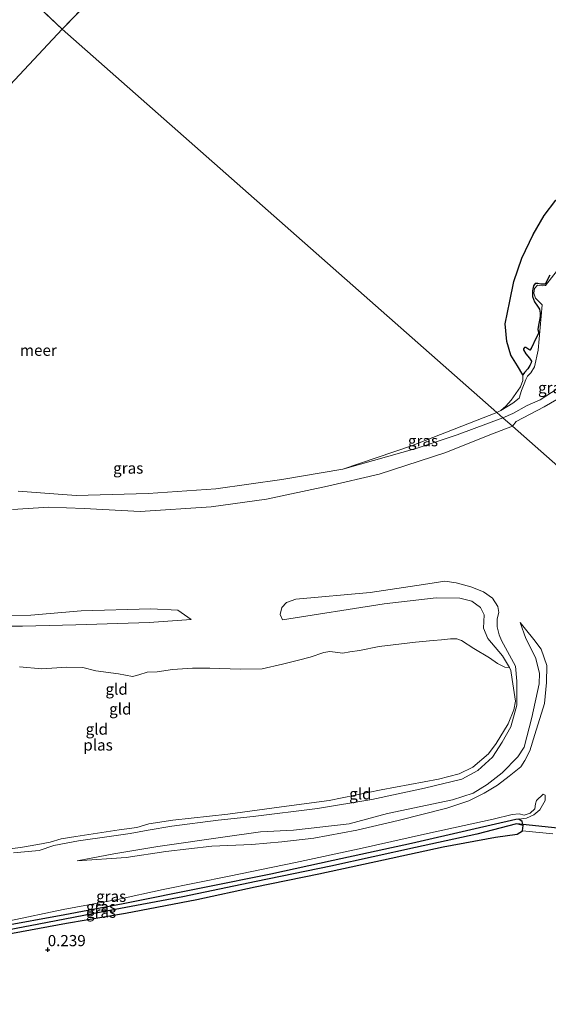
# Model space of a CAD drawing. Units: metres. Extents: x 149995 to 155095, y 474998 to 481251.
# Drawn here: x 150553 to 150671, y 475925 to 476146 of the extents above; entities that cross this region are included whole.
import ezdxf
from ezdxf.enums import TextEntityAlignment as Align

# ---------------------------------------------------------------- set-up
doc = ezdxf.new("R2010")
doc.units = ezdxf.units.M
doc.layers.get('0').update_dxf_attribs({"lineweight": 25})
for name, color, linetype, lineweight in [('B-ME-GW-HOOGTEPUNT-S-B1', 10, 'Continuous', 25), ('B-ME-GW-INSTEEKWATERGANG-L-B1', 10, 'Continuous', 25), ('B-ME-GW-KRUINLIJN-L-B1', 93, 'Continuous', 18), ('B-ME-GW-TEENLIJN-L-B1', 93, 'Continuous', 18), ('B-ME-GW-WATERGANG-GREPPEL-L-B1', 10, 'Continuous', 25), ('B-ME-IE-GRASLAND-GV-B6', 93, 'Continuous', 18), ('B-ME-IE-GRONDWERKLIJN-GROND_INGERICHT-GV-B6', 253, 'Continuous', 18), ('B-ME-IE-HULPGEOMETRIE-L-B1', 53, 'Continuous', 18), ('B-ME-IE-RIET-GV-B6', 10, 'Continuous', 25), ('B-ME-KW-DUIKER-L-B1', 10, 'Continuous', 25), ('B-ME-OB-WATERLIJN-L-B1', 133, 'OB-WATERLIJN', 18), ('B-ME-OG-WATER-GV-B6', 153, 'Continuous', 18)]:
    doc.layers.add(name, color=color, linetype=linetype, lineweight=lineweight)
doc.styles.add('NLCS-ISO', font='NLCS-ISO.TTF')
doc.linetypes.add('OB-WATERLIJN', pattern='A,10,[32,NLCS.SHX,S=2,R=0,X=0,Y=0],-12', length=22)

# ---------------------------------------------------------------- blocks, each defined once
blk = doc.blocks.new('hoogtepunt')
for p, q in [((-0.5, 0), (0.5, 0)), ((0, 0.5), (0, -0.5))]:
    blk.add_line(p, q)

msp = doc.modelspace()

# ---------------------------------------------------------------- linework, layer by layer
at = {"layer": 'B-ME-GW-INSTEEKWATERGANG-L-B1'}
msp.add_polyline3d([(150549.33, 475940.697, 0.047), (150563.428, 475943.317, 0.044), (150576.647, 475945.535, 0.137), (150592.662, 475948.658, 0.223), (150605.715, 475951.481, 0.115), (150620.01, 475954.36, 0.191), (150634.475, 475957.522, 0.173), (150647.882, 475960.404, 0.212), (150659.606, 475962.562, 0.227), (150664.411, 475963.234, 0.255), (150665.661, 475964.026, 0.241), (150665.81, 475965.222, 0.262), (150665.535, 475966.129, 0.262), (150664.839, 475966.594, 0.262), (150664.129, 475966.578, 0.266), (150654.084, 475964.257, 0.288), (150640.783, 475961.174, 0.241), (150623.237, 475957.381, 0.245), (150609.225, 475954.331, 0.194), (150594.35, 475951.312, 0.227), (150576.14, 475947.655, 0.162), (150563.079, 475945.186, 0.212), (150548.296, 475942.525, 0.087)], dxfattribs=at)
at = {"layer": 'B-ME-GW-KRUINLIJN-L-B1'}
for points in [[(150673.458, 476089.567, -0.011), (150670.822, 476086.113, -0.011), (150670.036, 476086.06, -0.008), (150668.999, 476086.225, -0.008), (150668.357, 476085.506, -0.011), (150668.158, 476084.409, -0.011), (150668.558, 476083.337, -0.016), (150670.037, 476081.832, -0.019), (150669.172, 476071.675, -0.019), (150668.303, 476067.956, -0.022), (150667.523, 476066.611, -0.016), (150666.718, 476065.818, -0.022), (150666.382, 476065.106, -0.025), (150665.969, 476064.122, -0.022), (150665.44, 476062.606, -0.022), (150664.897, 476060.887, -0.022), (150663.491, 476059.771, -0.095), (150660.756, 476058.158, -0.28)], [(150663.386, 476054.635, 0.854), (150664.196, 476055.707, 0.866), (150670.465, 476058.995, 0.905), (150673.331, 476060.598, 0.888), (150675.436, 476061.55, 0.888), (150677.201, 476062.458, 0.888), (150678.853, 476063.682, 0.891), (150680.383, 476065.114, 0.85), (150681.632, 476067.55, 0.561), (150683.732, 476071.884, 0.426)], [(150663.386, 476054.635, 0.854), (150658.276, 476052.694, 1.104), (150648.464, 476048.719, 1.147), (150633.516, 476043.915, 1.19), (150621.954, 476041.213, 1.112), (150608.276, 476038.258, 1.154), (150595.831, 476036.597, 1.126), (150579.985, 476035.512, 1.154), (150567.432, 476036.223, 1.069), (150559.49, 476036.489, 1.154), (150551.365, 476035.941, 1.226)], [(150611.868, 476011.292, 0.595), (150611.331, 476012.497, 0.782), (150611.701, 476014.029, 0.897), (150612.741, 476015.12, 0.997), (150614.854, 476015.881, 1.105), (150631.466, 476017.393, 1.004), (150643.453, 476019.151, 0.983), (150648.256, 476019.925, 1.091), (150650.802, 476019.58, 1.198), (150654.021, 476018.692, 1.205), (150656.89, 476017.542, 1.227), (150658.904, 476016.119, 1.349), (150660.115, 476014.269, 1.435), (150660.3, 476012.904, 1.485), (150659.977, 476011.525, 1.507), (150659.92, 476009.697, 1.514), (150660.369, 476007.88, 1.55), (150660.905, 476006.675, 1.6), (150664.089, 476000.863, 1.873), (150664.372, 475997.52, 1.801), (150664.347, 475992.191, 1.873), (150663.042, 475987.287, 1.901), (150661.044, 475983.839, 2.002), (150658.941, 475980.49, 2.095), (150655.611, 475977.517, 2.088), (150652.002, 475975.604, 2.081), (150643.677, 475973.528, 2.117), (150631.861, 475971.013, 2.188), (150619.728, 475968.998, 2.145), (150605.254, 475967.232, 2.124), (150597.407, 475966.385, 1.98), (150587.034, 475965.072, 1.887), (150581.778, 475964.134, 1.865), (150577.734, 475963.429, 1.787), (150572.981, 475962.707, 1.751), (150566.151, 475961.782, 1.7), (150560.645, 475960.687, 1.578), (150557.321, 475959.593, 1.578), (150551.548, 475959.049, 1.399)], [(150544.748, 476012.23, 1.148), (150555.455, 476012.333, 1.177), (150566.699, 476013.311, 1.205), (150582.372, 476013.736, 1.169), (150588.419, 476013.423, 1.04), (150591.412, 476011.363, 0.667)], [(150665.093, 476010.658, 1.306), (150666.397, 476007.085, 1.561), (150668.528, 476002.822, 1.474), (150669.424, 475999.341, 1.456), (150669.379, 475996.955, 1.471), (150667.758, 475989.379, 1.55), (150666.013, 475982.714, 1.582), (150664.593, 475980.548, 1.686), (150661.074, 475977.013, 1.826), (150657.685, 475974.395, 1.84), (150654.609, 475972.469, 1.869), (150649.926, 475970.936, 1.919), (150635.407, 475967.874, 2.023), (150626.782, 475965.588, 1.926), (150614.33, 475964.174, 1.962), (150606.929, 475963.795, 2.074), (150598.988, 475962.641, 1.876), (150583.914, 475960.506, 1.733), (150574.031, 475958.874, 1.6), (150565.821, 475957.283, 1.263)], [(150550.669, 475943.853, 1.035), (150562.688, 475946.373, 1.071), (150574.866, 475948.642, 1.089), (150585.116, 475950.866, 1.182), (150599.865, 475953.857, 1.257), (150614.765, 475956.902, 1.229), (150629.031, 475959.958, 1.322), (150643.645, 475963.275, 1.354), (150659.096, 475966.638, 1.3), (150663.283, 475967.702, 1.272), (150664.905, 475967.792, 1.232), (150666.028, 475967.514, 1.168), (150667.362, 475967.977, 1.067), (150668.43, 475968.941, 1.046), (150668.582, 475970.036, 1.021), (150668.767, 475970.802, 0.97), (150670.256, 475972.208, 0.787), (150670.743, 475971.991, 0.647), (150670.696, 475970.797, 0.5)]]:
    msp.add_polyline3d(points, dxfattribs=at)
at = {"layer": 'B-ME-GW-TEENLIJN-L-B1'}
for points in [[(150683.732, 476071.884, 0.426), (150682.789, 476071.499, 0.33), (150681.614, 476070.462, 0.275), (150680.12, 476068.996, 0.245), (150678.331, 476067.053, 0.259), (150676.184, 476064.832, 0.259), (150669.596, 476060.562, 0.286), (150666.703, 476059.269, 0.277)], [(150666.703, 476059.269, 0.277), (150663.43, 476057.47, 0.132), (150661.258, 476056.51, -0.009)], [(150661.258, 476056.51, -0.009), (150650.987, 476052.676, -0.088), (150642.06, 476049.734, -0.073), (150625.406, 476045.02, -0.28)], [(150611.868, 476011.292, 0.595), (150634.622, 476014.88, 0.481), (150646.314, 476016.224, 0.473), (150651.594, 476016.147, 0.524), (150654.301, 476015.45, 0.567), (150656.213, 476014.024, 0.595), (150657.063, 476012.42, 0.552), (150656.881, 476009.421, 0.337), (150657.85, 476007.11, 0.258), (150661.141, 476003.179, 0.107), (150662.755, 476000.568, 0.043)], [(150591.412, 476011.363, 0.667), (150581.937, 476010.68, 0.674), (150565.556, 476010.137, 0.552), (150553.585, 476009.852, 0.445), (150540.491, 476009.844, 0.473), (150526.718, 476010.582, 0.473), (150516.195, 476011.295, 0.531), (150507.065, 476011.078, 0.488), (150502.717, 476010.365, 0.488), (150500.405, 476009.396, 0.445), (150499.472, 476008.105, 0.38), (150498.406, 476005.948, 0.316), (150497.496, 476001.729, 0.043)], [(150565.821, 475957.283, 1.263), (150576.842, 475958.028, 1.252), (150585.743, 475959.357, 1.356), (150596.043, 475960.592, 1.403), (150604.991, 475960.983, 1.421), (150611.703, 475961.523, 1.424), (150618.891, 475962.355, 1.41), (150628.491, 475964.157, 1.485), (150637.778, 475966.358, 1.546), (150648.675, 475969.104, 1.568), (150653.636, 475970.72, 1.51), (150657.021, 475972.45, 1.521), (150659.998, 475974.221, 1.503), (150662.615, 475976.238, 1.439), (150665.229, 475978.356, 1.281), (150666.185, 475979.774, 1.191), (150667.275, 475981.957, 1.13), (150668.406, 475985.588, 1.03), (150670.551, 475992.516, 0.94), (150671.022, 475997.222, 1.001), (150671.058, 476001.055, 1.065), (150669.829, 476004.705, 1.177), (150668.178, 476006.874, 1.299), (150666.322, 476009.139, 1.352), (150665.093, 476010.658, 1.306)], [(150670.696, 475970.797, 0.5), (150669.527, 475968.739, 0.414), (150668.159, 475967.565, 0.393), (150666.501, 475966.865, 0.332), (150664.839, 475966.594, 0.262)]]:
    msp.add_polyline3d(points, dxfattribs=at)
at = {"layer": 'B-ME-GW-WATERGANG-GREPPEL-L-B1'}
msp.add_polyline3d([(150664.294, 475965.587, -0.76), (150655.365, 475963.293, -0.713), (150641.658, 475960.251, -0.663), (150622.649, 475956.067, -0.606), (150605.981, 475952.675, -0.534), (150589.516, 475949.238, -0.466), (150573.171, 475946.133, -0.552), (150557.256, 475943.114, -0.516), (150541.931, 475940.216, -0.487), (150521.422, 475936.123, -0.523), (150503.569, 475932.424, -0.509), (150488.061, 475929.314, -0.577), (150478.688, 475927.542, -0.545)], dxfattribs=at)
at = {"layer": 'B-ME-IE-GRASLAND-GV-B6'}
for points in [[(150676.184, 476064.832, 0.259), (150669.596, 476060.562, 0.286), (150666.703, 476059.269, 0.277), (150663.43, 476057.47, 0.132), (150661.258, 476056.51, -0.009), (150659.863, 476057.738, -0.28), (150660.756, 476058.158, -0.28), (150663.491, 476059.771, -0.095), (150664.897, 476060.887, -0.022), (150665.44, 476062.606, -0.022), (150665.969, 476064.122, -0.022), (150666.382, 476065.106, -0.025), (150666.718, 476065.818, -0.022), (150667.523, 476066.611, -0.016), (150668.303, 476067.956, -0.022), (150669.172, 476071.675, -0.019), (150670.037, 476081.832, -0.019), (150668.558, 476083.337, -0.016), (150668.158, 476084.409, -0.011), (150668.357, 476085.506, -0.011), (150668.999, 476086.225, -0.008), (150670.036, 476086.06, -0.008), (150670.822, 476086.113, -0.011), (150673.458, 476089.567, -0.011)], [(150673.458, 476089.567, -0.011), (150670.822, 476086.113, -0.011), (150670.036, 476086.06, -0.008), (150668.999, 476086.225, -0.008), (150668.357, 476085.506, -0.011), (150668.158, 476084.409, -0.011), (150668.558, 476083.337, -0.016), (150670.037, 476081.832, -0.019), (150669.172, 476071.675, -0.019), (150668.303, 476067.956, -0.022), (150667.523, 476066.611, -0.016), (150666.718, 476065.818, -0.022), (150666.382, 476065.106, -0.025), (150665.969, 476064.122, -0.022), (150665.44, 476062.606, -0.022), (150664.897, 476060.887, -0.022), (150663.491, 476059.771, -0.095), (150660.756, 476058.158, -0.28), (150661.897, 476059.111, -0.28), (150663.124, 476060.443, -0.28), (150665.16, 476063.437, -0.28), (150665.715, 476064.882, -0.28), (150665.735, 476066.104, -0.28), (150666.051, 476066.651, -0.28), (150666.796, 476067.502, -0.28), (150667.296, 476068.218, -0.28), (150667.6, 476068.824, -0.28), (150667.65, 476069.236, -0.28), (150667.212, 476069.884, -0.28), (150666.416, 476070.829, -0.28), (150665.832, 476071.709, -0.28), (150665.861, 476071.98, -0.28), (150666.102, 476072.255, -0.28), (150666.348, 476072.296, -0.28), (150666.848, 476071.978, -0.28), (150667.29, 476071.671, -0.28), (150667.586, 476072.054, -0.28), (150668.708, 476074.405, -0.28), (150669.215, 476075.367, -0.28), (150669.207, 476075.766, -0.28), (150669.078, 476076.28, -0.28), (150669.196, 476077.27, -0.28), (150669.418, 476078.367, -0.28), (150669.623, 476079.206, -0.28), (150669.619, 476079.922, -0.28), (150669.41, 476080.834, -0.28), (150669.007, 476081.518, -0.28), (150668.293, 476082.453, -0.28), (150667.843, 476083.688, -0.28), (150667.861, 476084.98, -0.28), (150668.072, 476086.066, -0.28), (150668.47, 476086.627, -0.28), (150669.046, 476086.628, -0.28), (150669.778, 476086.433, -0.28), (150669.849, 476086.435, -0.28), (150670.682, 476086.465, -0.28), (150671.777, 476088.451, -0.28)], [(150663.386, 476054.635, 0.854), (150661.258, 476056.51, -0.009), (150663.43, 476057.47, 0.132), (150666.703, 476059.269, 0.277), (150669.596, 476060.562, 0.286), (150676.184, 476064.832, 0.259), (150678.331, 476067.053, 0.259), (150680.12, 476068.996, 0.245), (150681.614, 476070.462, 0.275), (150682.789, 476071.499, 0.33), (150683.732, 476071.884, 0.426), (150681.632, 476067.55, 0.561), (150680.383, 476065.114, 0.85), (150678.853, 476063.682, 0.891), (150677.201, 476062.458, 0.888), (150675.436, 476061.55, 0.888), (150673.331, 476060.598, 0.888), (150670.465, 476058.995, 0.905), (150664.196, 476055.707, 0.866), (150663.386, 476054.635, 0.854)], [(150661.258, 476056.51, -0.009), (150650.987, 476052.676, -0.088), (150642.06, 476049.734, -0.073), (150625.406, 476045.02, -0.28), (150640.749, 476050.238, -0.28), (150659.863, 476057.738, -0.28), (150661.258, 476056.51, -0.009)], [(150552.584, 476040.1, -0.28), (150565.649, 476039.097, -0.28), (150581.763, 476039.532, -0.28), (150596.902, 476040.6, -0.28), (150611.713, 476042.672, -0.28), (150625.406, 476045.02, -0.28), (150642.06, 476049.734, -0.073), (150650.987, 476052.676, -0.088), (150661.258, 476056.51, -0.009), (150663.386, 476054.635, 0.854)], [(150663.386, 476054.635, 0.854), (150658.276, 476052.694, 1.104), (150648.464, 476048.719, 1.147), (150633.516, 476043.915, 1.19), (150621.954, 476041.213, 1.112), (150608.276, 476038.258, 1.154), (150595.831, 476036.597, 1.126), (150579.985, 476035.512, 1.154), (150567.432, 476036.223, 1.069), (150559.49, 476036.489, 1.154), (150551.365, 476035.941, 1.226)], [(150550.669, 475943.853, 1.035), (150562.688, 475946.373, 1.071), (150574.866, 475948.642, 1.089), (150585.116, 475950.866, 1.182), (150599.865, 475953.857, 1.257), (150614.765, 475956.902, 1.229), (150629.031, 475959.958, 1.322), (150643.645, 475963.275, 1.354), (150659.096, 475966.638, 1.3), (150663.283, 475967.702, 1.272), (150664.905, 475967.792, 1.232), (150666.028, 475967.514, 1.168), (150667.362, 475967.977, 1.067), (150668.43, 475968.941, 1.046), (150668.582, 475970.036, 1.021), (150668.767, 475970.802, 0.97), (150670.256, 475972.208, 0.787), (150670.743, 475971.991, 0.647), (150670.696, 475970.797, 0.5)], [(150670.696, 475970.797, 0.5), (150669.527, 475968.739, 0.414), (150668.159, 475967.565, 0.393), (150666.501, 475966.865, 0.332), (150664.839, 475966.594, 0.262), (150664.129, 475966.578, 0.266), (150654.084, 475964.257, 0.288), (150640.783, 475961.174, 0.241), (150623.237, 475957.381, 0.245), (150609.225, 475954.331, 0.194), (150594.35, 475951.312, 0.227), (150576.14, 475947.655, 0.162), (150563.079, 475945.186, 0.212), (150548.296, 475942.525, 0.087)], [(150541.931, 475940.216, -0.487), (150557.256, 475943.114, -0.516), (150573.171, 475946.133, -0.552), (150589.516, 475949.238, -0.466), (150605.981, 475952.675, -0.534), (150622.649, 475956.067, -0.606), (150641.658, 475960.251, -0.663), (150655.365, 475963.293, -0.713), (150664.294, 475965.587, -0.76), (150665.81, 475965.222, 0.262)], [(150665.81, 475965.222, 0.262), (150664.294, 475965.587, -0.76), (150655.365, 475963.293, -0.713), (150641.658, 475960.251, -0.663), (150622.649, 475956.067, -0.606), (150605.981, 475952.675, -0.534), (150589.516, 475949.238, -0.466), (150573.171, 475946.133, -0.552), (150557.256, 475943.114, -0.516), (150541.931, 475940.216, -0.487)], [(150548.296, 475942.525, 0.087), (150563.079, 475945.186, 0.212), (150576.14, 475947.655, 0.162), (150594.35, 475951.312, 0.227), (150609.225, 475954.331, 0.194), (150623.237, 475957.381, 0.245), (150640.783, 475961.174, 0.241), (150654.084, 475964.257, 0.288), (150664.129, 475966.578, 0.266), (150664.839, 475966.594, 0.262), (150665.535, 475966.129, 0.262), (150665.81, 475965.222, 0.262)], [(150665.81, 475965.222, 0.262), (150665.661, 475964.026, 0.241), (150664.411, 475963.234, 0.255), (150659.606, 475962.562, 0.227), (150647.882, 475960.404, 0.212), (150634.475, 475957.522, 0.173), (150620.01, 475954.36, 0.191), (150605.715, 475951.481, 0.115), (150592.662, 475948.658, 0.223), (150576.647, 475945.535, 0.137), (150563.428, 475943.317, 0.044), (150549.33, 475940.697, 0.047)]]:
    msp.add_polyline3d(points, dxfattribs=at)
at = {"layer": 'B-ME-IE-GRONDWERKLIJN-GROND_INGERICHT-GV-B6'}
for points in [[(150690.196, 476069.609, 0.355), (150688.899, 476066.667, 0.3), (150687.583, 476063.031, 0.308), (150684.952, 476055.161, 0.465), (150683.896, 476049.852, 0.608), (150683.085, 476043.597, 0.605), (150682.407, 476037.879, 0.556), (150663.386, 476054.635, 0.854), (150664.196, 476055.707, 0.866), (150670.465, 476058.995, 0.905), (150673.331, 476060.598, 0.888), (150675.436, 476061.55, 0.888), (150677.201, 476062.458, 0.888), (150678.853, 476063.682, 0.891), (150680.383, 476065.114, 0.85), (150681.632, 476067.55, 0.561), (150683.732, 476071.884, 0.426), (150690.196, 476069.609, 0.355)], [(150551.365, 476035.941, 1.226), (150559.49, 476036.489, 1.154), (150567.432, 476036.223, 1.069), (150579.985, 476035.512, 1.154), (150595.831, 476036.597, 1.126), (150608.276, 476038.258, 1.154), (150621.954, 476041.213, 1.112), (150633.516, 476043.915, 1.19), (150648.464, 476048.719, 1.147), (150658.276, 476052.694, 1.104), (150663.386, 476054.635, 0.854), (150682.407, 476037.879, 0.556)], [(150548.263, 475959.671, 0.043), (150553.121, 475960.294, 0.043), (150557.039, 475960.92, 0.043), (150559.767, 475961.442, 0.043), (150562.236, 475962.212, 0.043), (150565.522, 475962.747, 0.043), (150575.232, 475964.247, 0.043), (150579.204, 475964.723, 0.043), (150581.9, 475965.573, 0.043), (150587.26, 475966.412, 0.043), (150599.612, 475967.721, 0.043), (150612.715, 475969.506, 0.043), (150622.328, 475970.801, 0.043), (150633.944, 475973.209, 0.043), (150646.779, 475975.596, 0.043), (150651.471, 475976.774, 0.043), (150654.505, 475978.293, 0.043), (150657.987, 475981.269, 0.043), (150659.734, 475983.569, 0.043), (150662.395, 475987.972, 0.043), (150663.665, 475991.124, 0.043), (150664.051, 475993.036, 0.043), (150663.351, 475997.917, 0.043), (150663.024, 475999.914, 0.043), (150662.755, 476000.568, 0.043), (150661.141, 476003.179, 0.107), (150657.85, 476007.11, 0.258), (150656.881, 476009.421, 0.337), (150657.063, 476012.42, 0.552), (150656.213, 476014.024, 0.595), (150654.301, 476015.45, 0.567), (150651.594, 476016.147, 0.524), (150646.314, 476016.224, 0.473), (150634.622, 476014.88, 0.481), (150611.868, 476011.292, 0.595), (150611.331, 476012.497, 0.782), (150611.701, 476014.029, 0.897), (150612.741, 476015.12, 0.997), (150614.854, 476015.881, 1.105), (150631.466, 476017.393, 1.004), (150643.453, 476019.151, 0.983), (150648.256, 476019.925, 1.091), (150650.802, 476019.58, 1.198), (150654.021, 476018.692, 1.205), (150656.89, 476017.542, 1.227), (150658.904, 476016.119, 1.349), (150660.115, 476014.269, 1.435), (150660.3, 476012.904, 1.485), (150659.977, 476011.525, 1.507), (150659.92, 476009.697, 1.514), (150660.369, 476007.88, 1.55), (150660.905, 476006.675, 1.6), (150664.089, 476000.863, 1.873), (150664.372, 475997.52, 1.801), (150664.347, 475992.191, 1.873), (150663.042, 475987.287, 1.901), (150661.044, 475983.839, 2.002), (150658.941, 475980.49, 2.095), (150655.611, 475977.517, 2.088), (150652.002, 475975.604, 2.081), (150643.677, 475973.528, 2.117), (150631.861, 475971.013, 2.188), (150619.728, 475968.998, 2.145), (150605.254, 475967.232, 2.124), (150597.407, 475966.385, 1.98), (150587.034, 475965.072, 1.887), (150581.778, 475964.134, 1.865), (150577.734, 475963.429, 1.787), (150572.981, 475962.707, 1.751), (150566.151, 475961.782, 1.7), (150560.645, 475960.687, 1.578), (150557.321, 475959.593, 1.578), (150551.548, 475959.049, 1.399)], [(150551.548, 475959.049, 1.399), (150557.321, 475959.593, 1.578), (150560.645, 475960.687, 1.578), (150566.151, 475961.782, 1.7), (150572.981, 475962.707, 1.751), (150577.734, 475963.429, 1.787), (150581.778, 475964.134, 1.865), (150587.034, 475965.072, 1.887), (150597.407, 475966.385, 1.98), (150605.254, 475967.232, 2.124), (150619.728, 475968.998, 2.145), (150631.861, 475971.013, 2.188), (150643.677, 475973.528, 2.117), (150652.002, 475975.604, 2.081), (150655.611, 475977.517, 2.088), (150658.941, 475980.49, 2.095), (150661.044, 475983.839, 2.002), (150663.042, 475987.287, 1.901), (150664.347, 475992.191, 1.873), (150664.372, 475997.52, 1.801), (150664.089, 476000.863, 1.873), (150660.905, 476006.675, 1.6), (150660.369, 476007.88, 1.55), (150659.92, 476009.697, 1.514), (150659.977, 476011.525, 1.507), (150660.3, 476012.904, 1.485), (150660.115, 476014.269, 1.435), (150658.904, 476016.119, 1.349), (150656.89, 476017.542, 1.227), (150654.021, 476018.692, 1.205), (150650.802, 476019.58, 1.198), (150648.256, 476019.925, 1.091), (150643.453, 476019.151, 0.983), (150631.466, 476017.393, 1.004), (150614.854, 476015.881, 1.105), (150612.741, 476015.12, 0.997), (150611.701, 476014.029, 0.897), (150611.331, 476012.497, 0.782), (150611.868, 476011.292, 0.595)], [(150611.868, 476011.292, 0.595), (150634.622, 476014.88, 0.481), (150646.314, 476016.224, 0.473), (150651.594, 476016.147, 0.524), (150654.301, 476015.45, 0.567), (150656.213, 476014.024, 0.595), (150657.063, 476012.42, 0.552), (150656.881, 476009.421, 0.337), (150657.85, 476007.11, 0.258), (150661.141, 476003.179, 0.107), (150662.755, 476000.568, 0.043), (150661.687, 476000.644, 0.043), (150660.043, 476001.467, 0.043), (150658.263, 476002.719, 0.043), (150654.761, 476004.818, 0.043), (150651.977, 476006.63, 0.043), (150650.927, 476007.036, 0.043), (150649.507, 476007.002, 0.043), (150647.483, 476006.751, 0.043), (150645.582, 476006.629, 0.043), (150641.633, 476006.231, 0.043), (150633.535, 476005.276, 0.043), (150629.114, 476004.435, 0.043), (150626.94, 476004.079, 0.043), (150625.347, 476003.812, 0.043), (150623.667, 476004.026, 0.043), (150622.446, 476004.149, 0.043), (150621.082, 476003.914, 0.043), (150618.086, 476002.903, 0.043), (150615.438, 476002.206, 0.043), (150611.88, 476001.334, 0.043), (150607.312, 476000.286, 0.043), (150602.34, 476000.219, 0.043), (150595.559, 476000.438, 0.043), (150591.677, 476000.421, 0.043), (150587.216, 476000.163, 0.043), (150583.752, 475999.649, 0.043), (150581.546, 475999.571, 0.043), (150579.684, 475998.917, 0.043), (150578.244, 475998.604, 0.043), (150575.135, 475999.189, 0.043), (150569.993, 475999.828, 0.043), (150567.081, 476000.622, 0.043), (150563.553, 476000.664, 0.043), (150557.928, 476000.276, 0.043), (150552.918, 476000.741, 0.043)], [(150540.491, 476009.844, 0.473), (150553.585, 476009.852, 0.445), (150565.556, 476010.137, 0.552), (150581.937, 476010.68, 0.674), (150591.412, 476011.363, 0.667), (150588.419, 476013.423, 1.04), (150582.372, 476013.736, 1.169), (150566.699, 476013.311, 1.205), (150555.455, 476012.333, 1.177), (150544.748, 476012.23, 1.148)], [(150544.748, 476012.23, 1.148), (150555.455, 476012.333, 1.177), (150566.699, 476013.311, 1.205), (150582.372, 476013.736, 1.169), (150588.419, 476013.423, 1.04), (150591.412, 476011.363, 0.667)], [(150591.412, 476011.363, 0.667), (150581.937, 476010.68, 0.674), (150565.556, 476010.137, 0.552), (150553.585, 476009.852, 0.445), (150540.491, 476009.844, 0.473)], [(150565.821, 475957.283, 1.263), (150576.842, 475958.028, 1.252), (150585.743, 475959.357, 1.356), (150596.043, 475960.592, 1.403), (150604.991, 475960.983, 1.421), (150611.703, 475961.523, 1.424), (150618.891, 475962.355, 1.41), (150628.491, 475964.157, 1.485), (150637.778, 475966.358, 1.546), (150648.675, 475969.104, 1.568), (150653.636, 475970.72, 1.51), (150657.021, 475972.45, 1.521), (150659.998, 475974.221, 1.503), (150662.615, 475976.238, 1.439), (150665.229, 475978.356, 1.281), (150666.185, 475979.774, 1.191), (150667.275, 475981.957, 1.13), (150668.406, 475985.588, 1.03), (150670.551, 475992.516, 0.94), (150671.022, 475997.222, 1.001), (150671.058, 476001.055, 1.065), (150669.829, 476004.705, 1.177), (150668.178, 476006.874, 1.299), (150666.322, 476009.139, 1.352), (150665.093, 476010.658, 1.306), (150666.397, 476007.085, 1.561), (150668.528, 476002.822, 1.474), (150669.424, 475999.341, 1.456), (150669.379, 475996.955, 1.471), (150667.758, 475989.379, 1.55), (150666.013, 475982.714, 1.582), (150664.593, 475980.548, 1.686), (150661.074, 475977.013, 1.826), (150657.685, 475974.395, 1.84), (150654.609, 475972.469, 1.869), (150649.926, 475970.936, 1.919), (150635.407, 475967.874, 2.023), (150626.782, 475965.588, 1.926), (150614.33, 475964.174, 1.962), (150606.929, 475963.795, 2.074), (150598.988, 475962.641, 1.876), (150583.914, 475960.506, 1.733), (150574.031, 475958.874, 1.6), (150565.821, 475957.283, 1.263)], [(150565.821, 475957.283, 1.263), (150574.031, 475958.874, 1.6), (150583.914, 475960.506, 1.733), (150598.988, 475962.641, 1.876), (150606.929, 475963.795, 2.074), (150614.33, 475964.174, 1.962), (150626.782, 475965.588, 1.926), (150635.407, 475967.874, 2.023), (150649.926, 475970.936, 1.919), (150654.609, 475972.469, 1.869), (150657.685, 475974.395, 1.84), (150661.074, 475977.013, 1.826), (150664.593, 475980.548, 1.686), (150666.013, 475982.714, 1.582), (150667.758, 475989.379, 1.55), (150669.379, 475996.955, 1.471), (150669.424, 475999.341, 1.456), (150668.528, 476002.822, 1.474), (150666.397, 476007.085, 1.561), (150665.093, 476010.658, 1.306), (150666.322, 476009.139, 1.352), (150668.178, 476006.874, 1.299), (150669.829, 476004.705, 1.177), (150671.058, 476001.055, 1.065), (150671.022, 475997.222, 1.001), (150670.551, 475992.516, 0.94), (150668.406, 475985.588, 1.03), (150667.275, 475981.957, 1.13), (150666.185, 475979.774, 1.191), (150665.229, 475978.356, 1.281), (150662.615, 475976.238, 1.439), (150659.998, 475974.221, 1.503), (150657.021, 475972.45, 1.521), (150653.636, 475970.72, 1.51), (150648.675, 475969.104, 1.568), (150637.778, 475966.358, 1.546), (150628.491, 475964.157, 1.485), (150618.891, 475962.355, 1.41), (150611.703, 475961.523, 1.424), (150604.991, 475960.983, 1.421), (150596.043, 475960.592, 1.403), (150585.743, 475959.357, 1.356), (150576.842, 475958.028, 1.252), (150565.821, 475957.283, 1.263)], [(150672.41, 475963.333, 0.355), (150665.661, 475964.026, 0.241), (150665.81, 475965.222, 0.262), (150665.535, 475966.129, 0.262), (150664.839, 475966.594, 0.262), (150666.501, 475966.865, 0.332), (150668.159, 475967.565, 0.393), (150669.527, 475968.739, 0.414), (150670.696, 475970.797, 0.5), (150670.743, 475971.991, 0.647), (150670.256, 475972.208, 0.787), (150668.767, 475970.802, 0.97), (150668.582, 475970.036, 1.021), (150668.43, 475968.941, 1.046), (150667.362, 475967.977, 1.067), (150666.028, 475967.514, 1.168), (150664.905, 475967.792, 1.232), (150663.283, 475967.702, 1.272), (150659.096, 475966.638, 1.3), (150643.645, 475963.275, 1.354), (150629.031, 475959.958, 1.322), (150614.765, 475956.902, 1.229), (150599.865, 475953.857, 1.257), (150585.116, 475950.866, 1.182), (150574.866, 475948.642, 1.089), (150562.688, 475946.373, 1.071), (150550.669, 475943.853, 1.035)], [(150549.33, 475940.697, 0.047), (150563.428, 475943.317, 0.044), (150576.647, 475945.535, 0.137), (150592.662, 475948.658, 0.223), (150605.715, 475951.481, 0.115), (150620.01, 475954.36, 0.191), (150634.475, 475957.522, 0.173), (150647.882, 475960.404, 0.212), (150659.606, 475962.562, 0.227), (150664.411, 475963.234, 0.255), (150665.661, 475964.026, 0.241), (150672.41, 475963.333, 0.355)]]:
    msp.add_polyline3d(points, dxfattribs=at)
at = {"layer": 'B-ME-IE-HULPGEOMETRIE-L-B1'}
for p, q in [((150273.14, 476417.617, -0.28), (150562.476, 476143.524, -0.28)), ((150664.294, 475965.587, -0.76), (150665.81, 475965.222, 0.262))]:
    msp.add_line(p, q, dxfattribs=at)
for points in [[(150562.476, 476143.524, -0.28), (151008.486, 476604.819, -0.28), (151248.319, 476375.531, -0.28)], [(150431.565, 476003.654, 1.091), (150457.144, 476030.984, 0.613), (150458.768, 476032.719, 0.239), (150460.366, 476034.427, -0.28), (150562.476, 476143.524, -0.28)], [(150820.759, 475916.008, 0.628), (150804.379, 475930.438, 0.608), (150750.702, 475977.72, 0.576), (150718.456, 476006.125, 0.463), (150683.967, 476036.506, 0.518), (150683.189, 476037.191, 0.15), (150682.407, 476037.879, 0.556), (150663.386, 476054.635, 0.854), (150661.258, 476056.51, -0.009), (150659.863, 476057.738, -0.28), (150562.476, 476143.524, -0.28)]]:
    msp.add_polyline3d(points, dxfattribs=at)
at = {"layer": 'B-ME-IE-RIET-GV-B6'}
msp.add_polyline3d([(150671.777, 476088.451, -0.28), (150670.682, 476086.465, -0.28), (150669.849, 476086.435, -0.28), (150669.778, 476086.433, -0.28), (150669.046, 476086.628, -0.28), (150668.47, 476086.627, -0.28), (150668.072, 476086.066, -0.28), (150667.861, 476084.98, -0.28), (150667.843, 476083.688, -0.28), (150668.293, 476082.453, -0.28), (150669.007, 476081.518, -0.28), (150669.41, 476080.834, -0.28), (150669.619, 476079.922, -0.28), (150669.623, 476079.206, -0.28), (150669.418, 476078.367, -0.28), (150669.196, 476077.27, -0.28), (150669.078, 476076.28, -0.28), (150669.207, 476075.766, -0.28), (150669.215, 476075.367, -0.28), (150668.708, 476074.405, -0.28), (150667.586, 476072.054, -0.28), (150667.29, 476071.671, -0.28), (150666.848, 476071.978, -0.28), (150666.348, 476072.296, -0.28), (150666.102, 476072.255, -0.28), (150665.861, 476071.98, -0.28), (150665.832, 476071.709, -0.28), (150666.416, 476070.829, -0.28), (150667.212, 476069.884, -0.28), (150667.65, 476069.236, -0.28), (150667.6, 476068.824, -0.28), (150667.296, 476068.218, -0.28), (150666.796, 476067.502, -0.28), (150666.051, 476066.651, -0.28), (150665.735, 476066.104, -0.28), (150664.519, 476068.17, -0.28), (150663.023, 476070.518, -0.28), (150662.103, 476073.6, -0.28), (150661.754, 476077.562, -0.28), (150662.767, 476082.636, -0.28), (150663.663, 476087.073, -0.28), (150665.481, 476092.252, -0.28), (150668.046, 476097.606, -0.28), (150670.491, 476101.847, -0.28), (150673.113, 476105.297, -0.28)], dxfattribs=at)
at = {"layer": 'B-ME-KW-DUIKER-L-B1'}
msp.add_line((150674.983, 475964.449, -0.843), (150664.294, 475965.587, -0.76), dxfattribs=at)
at = {"layer": 'B-ME-OB-WATERLIJN-L-B1'}
for points in [[(150659.863, 476057.738, -0.28), (150660.756, 476058.158, -0.28), (150661.897, 476059.111, -0.28), (150663.124, 476060.443, -0.28), (150665.16, 476063.437, -0.28), (150665.715, 476064.882, -0.28), (150665.735, 476066.104, -0.28), (150666.051, 476066.651, -0.28), (150666.796, 476067.502, -0.28), (150667.296, 476068.218, -0.28), (150667.6, 476068.824, -0.28), (150667.65, 476069.236, -0.28), (150667.212, 476069.884, -0.28), (150666.416, 476070.829, -0.28), (150665.832, 476071.709, -0.28), (150665.861, 476071.98, -0.28), (150666.102, 476072.255, -0.28), (150666.348, 476072.296, -0.28), (150666.848, 476071.978, -0.28), (150667.29, 476071.671, -0.28), (150667.586, 476072.054, -0.28), (150668.708, 476074.405, -0.28), (150669.215, 476075.367, -0.28), (150669.207, 476075.766, -0.28), (150669.078, 476076.28, -0.28), (150669.196, 476077.27, -0.28), (150669.418, 476078.367, -0.28), (150669.623, 476079.206, -0.28), (150669.619, 476079.922, -0.28), (150669.41, 476080.834, -0.28), (150669.007, 476081.518, -0.28), (150668.293, 476082.453, -0.28), (150667.843, 476083.688, -0.28), (150667.861, 476084.98, -0.28), (150668.072, 476086.066, -0.28), (150668.47, 476086.627, -0.28), (150669.046, 476086.628, -0.28), (150669.778, 476086.433, -0.28), (150669.849, 476086.435, -0.28), (150670.682, 476086.465, -0.28), (150671.777, 476088.451, -0.28)], [(150552.584, 476040.1, -0.28), (150565.649, 476039.097, -0.28), (150581.763, 476039.532, -0.28), (150596.902, 476040.6, -0.28), (150611.713, 476042.672, -0.28), (150625.406, 476045.02, -0.28), (150640.749, 476050.238, -0.28), (150659.863, 476057.738, -0.28)]]:
    msp.add_polyline3d(points, dxfattribs=at)
at = {"layer": 'B-ME-OG-WATER-GV-B6'}
for points in [[(152774.321, 475774.781, -0.28), (152489.525, 476037.089, -0.28), (152204.729, 476299.398, -0.28), (151804.165, 475867.111, -0.28), (151541.614, 476121.311, -0.28), (151248.319, 476375.531, -0.28), (151008.486, 476604.819, -0.28), (150562.476, 476143.524, -0.28), (150273.14, 476417.617, -0.28), (150000, 476676.3682, -0.28), (150000, 478999.7241, -0.28), (150135.446, 479071.892, -0.28), (150422.891, 478819.298, -0.28), (150687.701, 478586.595, -0.28), (150982.524, 478327.518, -0.28), (151277.832, 478068.016, -0.28), (151579.079, 477803.294, -0.28), (151827.587, 477569.784, -0.28), (152099.827, 477313.973, -0.28), (152372.068, 477058.162, -0.28), (152677.877, 476770.81, -0.28)], [(150673.113, 476105.297, -0.28), (150670.491, 476101.847, -0.28), (150668.046, 476097.606, -0.28), (150665.481, 476092.252, -0.28), (150663.663, 476087.073, -0.28), (150662.767, 476082.636, -0.28), (150661.754, 476077.562, -0.28), (150662.103, 476073.6, -0.28), (150663.023, 476070.518, -0.28), (150664.519, 476068.17, -0.28), (150665.735, 476066.104, -0.28), (150665.715, 476064.882, -0.28), (150665.16, 476063.437, -0.28), (150663.124, 476060.443, -0.28), (150661.897, 476059.111, -0.28), (150660.756, 476058.158, -0.28), (150659.863, 476057.738, -0.28), (150562.476, 476143.524, -0.28), (151008.486, 476604.819, -0.28)], [(150273.14, 476417.617, -0.28), (150562.476, 476143.524, -0.28)], [(150562.476, 476143.524, -0.28), (150460.366, 476034.427, -0.28)], [(150460.366, 476034.427, -0.28), (150562.476, 476143.524, -0.28), (150659.863, 476057.738, -0.28)], [(150659.863, 476057.738, -0.28), (150640.749, 476050.238, -0.28), (150625.406, 476045.02, -0.28), (150611.713, 476042.672, -0.28), (150596.902, 476040.6, -0.28), (150581.763, 476039.532, -0.28), (150565.649, 476039.097, -0.28), (150552.584, 476040.1, -0.28)], [(150552.918, 476000.741, 0.043), (150557.928, 476000.276, 0.043), (150563.553, 476000.664, 0.043), (150567.081, 476000.622, 0.043), (150569.993, 475999.828, 0.043), (150575.135, 475999.189, 0.043), (150578.244, 475998.604, 0.043), (150579.684, 475998.917, 0.043), (150581.546, 475999.571, 0.043), (150583.752, 475999.649, 0.043), (150587.216, 476000.163, 0.043), (150591.677, 476000.421, 0.043), (150595.559, 476000.438, 0.043), (150602.34, 476000.219, 0.043), (150607.312, 476000.286, 0.043), (150611.88, 476001.334, 0.043), (150615.438, 476002.206, 0.043), (150618.086, 476002.903, 0.043), (150621.082, 476003.914, 0.043), (150622.446, 476004.149, 0.043), (150623.667, 476004.026, 0.043), (150625.347, 476003.812, 0.043), (150626.94, 476004.079, 0.043), (150629.114, 476004.435, 0.043), (150633.535, 476005.276, 0.043), (150641.633, 476006.231, 0.043), (150645.582, 476006.629, 0.043), (150647.483, 476006.751, 0.043), (150649.507, 476007.002, 0.043), (150650.927, 476007.036, 0.043), (150651.977, 476006.63, 0.043), (150654.761, 476004.818, 0.043), (150658.263, 476002.719, 0.043), (150660.043, 476001.467, 0.043), (150661.687, 476000.644, 0.043), (150662.755, 476000.568, 0.043)], [(150662.755, 476000.568, 0.043), (150663.024, 475999.914, 0.043), (150663.351, 475997.917, 0.043), (150664.051, 475993.036, 0.043), (150663.665, 475991.124, 0.043), (150662.395, 475987.972, 0.043), (150659.734, 475983.569, 0.043), (150657.987, 475981.269, 0.043), (150654.505, 475978.293, 0.043), (150651.471, 475976.774, 0.043), (150646.779, 475975.596, 0.043), (150633.944, 475973.209, 0.043), (150622.328, 475970.801, 0.043), (150612.715, 475969.506, 0.043), (150599.612, 475967.721, 0.043), (150587.26, 475966.412, 0.043), (150581.9, 475965.573, 0.043), (150579.204, 475964.723, 0.043), (150575.232, 475964.247, 0.043), (150565.522, 475962.747, 0.043), (150562.236, 475962.212, 0.043), (150559.767, 475961.442, 0.043), (150557.039, 475960.92, 0.043), (150553.121, 475960.294, 0.043), (150548.263, 475959.671, 0.043)]]:
    msp.add_polyline3d(points, dxfattribs=at)

# ---------------------------------------------------------------- block references
at = {"layer": 'B-ME-GW-HOOGTEPUNT-S-B1', "rotation": 90}
msp.add_blockref('hoogtepunt', (150559.24, 475937.392, 0.239), dxfattribs=at)
msp.add_blockref('hoogtepunt', (150559.24, 475937.392, 0.239), dxfattribs=at)

# ---------------------------------------------------------------- texts
at = {"layer": 'B-ME-GW-HOOGTEPUNT-S-B1', "ltscale": 0.2, "style": 'NLCS-ISO'}
msp.add_text('0.239', height=2.5, dxfattribs=at).set_placement((150559.24, 475937.392, 0.239), align=Align.BOTTOM_LEFT)
msp.add_text('0.239', height=2.5, dxfattribs=at).set_placement((150559.24, 475937.392, 0.239), align=Align.BOTTOM_LEFT)
at = {"layer": 'B-ME-IE-GRASLAND-GV-B6', "ltscale": 0.2, "style": 'NLCS-ISO'}
for p in [(150672.495, 476063.2595), (150643.332, 476051.379), (150577.277, 476045.251), (150573.4535, 475949.343), (150571.198, 475946.9795), (150571.198, 475945.784)]:
    msp.add_text('gras', height=2.5, dxfattribs=at).set_placement(p, align=Align.MIDDLE_CENTER)
at = {"layer": 'B-ME-IE-GRONDWERKLIJN-GROND_INGERICHT-GV-B6', "ltscale": 0.2, "style": 'NLCS-ISO'}
for p in [(150574.6772, 475995.7428), (150575.5115, 475991.3051), (150570.238, 475986.7906), (150629.3017, 475972.291), (150629.3017, 475972.291)]:
    msp.add_text('gld', height=2.5, dxfattribs=at).set_placement(p, align=Align.MIDDLE_CENTER)
at = {"layer": 'B-ME-OG-WATER-GV-B6', "ltscale": 0.2, "style": 'NLCS-ISO'}
for s, p in [('meer', (150557.1467, 476071.6444)), ('plas', (150570.5215, 475983.2346))]:
    msp.add_text(s, height=2.5, dxfattribs=at).set_placement(p, align=Align.MIDDLE_CENTER)

doc.saveas('drawing.dxf')
